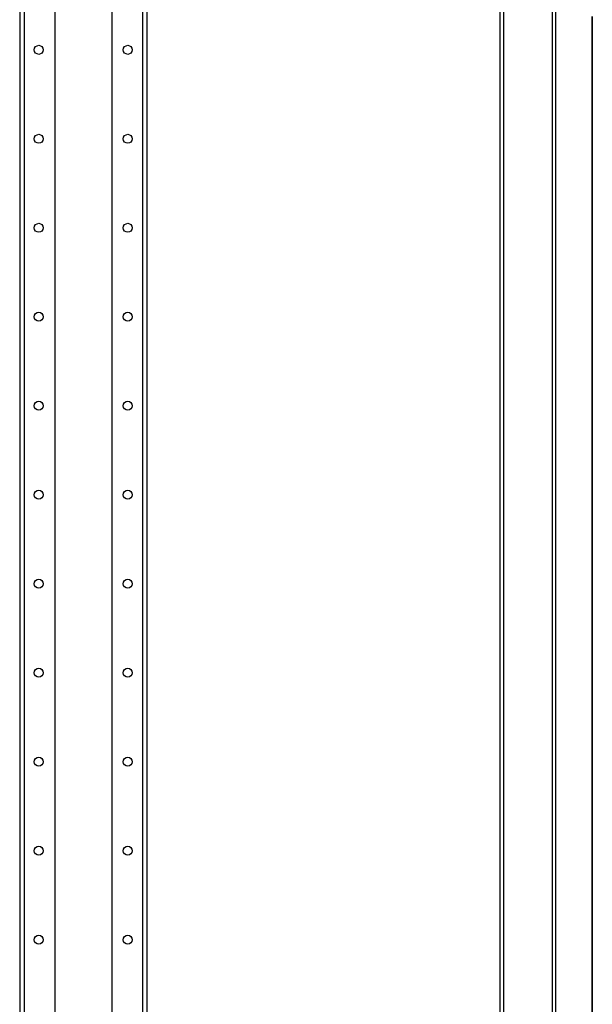
# Model space of a CAD drawing. Units: inches. Extents: x -246 to 40, y -58 to 173.
# Drawn here: x -213 to -202, y 32 to 51 of the extents above; entities that cross this region are included whole.
import ezdxf

# ---------------------------------------------------------------- set-up
doc = ezdxf.new("R2010")
doc.units = ezdxf.units.IN
doc.header["$MEASUREMENT"] = 0
doc.layers.add('TFR-TRI', color=7, linetype='CONTINUOUS')

msp = doc.modelspace()

# ---------------------------------------------------------------- linework, layer by layer
at = {"layer": 'TFR-TRI', "color": 30, "linetype": 'Continuous'}
for p, q in [((-202.723, 95.323), (-202.723, 13.402)), ((-202.654, 95.323), (-202.654, 13.402)), ((-203.743, 15.929), (-203.743, 92.795)), ((-203.672, 15.929), (-203.672, 92.795)), ((-201.934, 51.215), (-201.934, 13.402)), ((-201.931, 13.402), (-201.931, 51.215))]:
    msp.add_line(p, q, dxfattribs=at)
at = {"layer": 'TFR-TRI', "color": 252, "linetype": 'Continuous'}
for p, q in [((-213.189, 94.306), (-213.189, 12.57)), ((-213.101, 94.306), (-213.101, 12.57)), ((-212.5, 94.307), (-212.5, 16.128)), ((-211.378, 94.307), (-211.378, 16.128)), ((-210.778, 94.306), (-210.778, 12.57)), ((-210.689, 94.306), (-210.689, 12.57))]:
    msp.add_line(p, q, dxfattribs=at)
for centre in [(-212.814, 50.559), (-211.064, 50.559), (-212.814, 48.809), (-211.064, 48.809), (-212.814, 47.059), (-211.064, 47.059), (-212.814, 45.309), (-211.064, 45.309), (-212.814, 43.559), (-211.064, 43.559), (-212.814, 41.809), (-211.064, 41.809), (-212.814, 40.059), (-211.064, 40.059), (-212.814, 38.309), (-211.064, 38.309), (-212.814, 36.559), (-211.064, 36.559), (-212.814, 34.809), (-211.064, 34.809), (-212.814, 33.059), (-211.064, 33.059)]:
    msp.add_circle(centre, 0.0886, dxfattribs=at)

doc.saveas('drawing.dxf')
